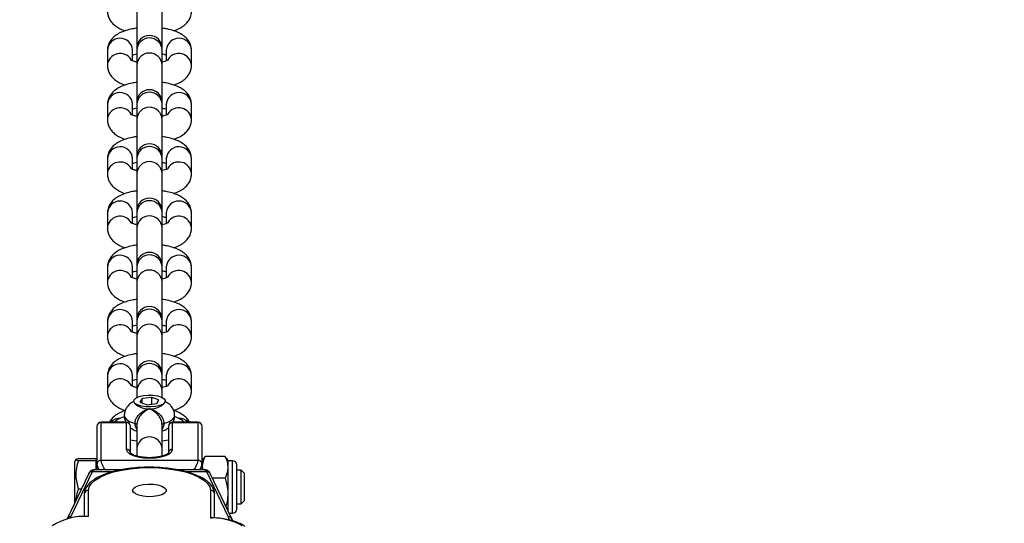
# Model space of a CAD drawing. Units: millimetres. Extents: x 635 to 2032, y 667 to 1366.
# Drawn here: x 1400 to 1424, y 694 to 706 of the extents above; entities that cross this region are included whole.
import ezdxf

# ---------------------------------------------------------------- set-up
doc = ezdxf.new("R2010")
doc.units = ezdxf.units.MM
doc.header["$LTSCALE"] = 50
doc.header["$PDSIZE"] = -1
doc.layers.add('STREFA', color=6, linetype='Continuous')
doc.layers.add('VP-DIM', color=7, linetype='Continuous')
doc.layers.add('VP-EQ', color=7, linetype='Continuous', true_color=0x8a3492)
doc.dimstyles.get("Standard").update_dxf_attribs({"dimtxt": 14, "dimasz": 20, "dimexe": 20, "dimexo": 50, "dimgap": 20, "dimtad": 0, "dimdec": 0, "dimzin": 0, "dimdsep": 46, "dimtxsty": 'Standard', "dimcen": -0.09, "dimadec": 0, "dimazin": 0, "dimtfac": 1, "dimtdec": 4, "dimtofl": 0, "dimtmove": 0, "dimatfit": 3, "dimfxl": 70, "dimfxlon": 1, "dimtolj": 1, "dimtzin": 0, "dimarcsym": 0})

# ---------------------------------------------------------------- blocks, each defined once
blk = doc.blocks.new('*D22')
at = {"layer": 'Defpoints', "color": 0}
for p in [(1420.146, 1256.408), (1384.19, 1113.958), (1420.146, 678.458)]:
    blk.add_point(p, dxfattribs=at)
at = {"layer": 'VP-DIM', "color": 0, "lineweight": -2}
for p, q in [((1384.19, 1186.408), (1384.19, 1276.408)), ((1420.146, 1186.408), (1420.146, 1276.408)), ((1364.19, 1256.408), (1344.19, 1256.408)), ((1440.146, 1256.408), (1460.146, 1256.408))]:
    blk.add_line(p, q, dxfattribs=at)
at = {"layer": 'VP-DIM', "color": 0}
for points in [[(1364.19, 1253.075), (1364.19, 1259.742), (1384.19, 1256.408)], [(1440.146, 1259.742), (1440.146, 1253.075), (1420.146, 1256.408)]]:
    blk.add_solid(points, dxfattribs=at)
at = {"layer": 'VP-DIM', "color": 0, "insert": (1490.646, 1256.408), "char_height": 14, "attachment_point": 5}
blk.add_mtext('\\A1;40', dxfattribs=at)
blk = doc.blocks.new('*D23')
at = {"layer": 'Defpoints', "color": 0}
for p in [(1403.505, 1114.708), (1403.505, 677.708), (1908.488, 677.708)]:
    blk.add_point(p, dxfattribs=at)
at = {"layer": 'VP-DIM', "color": 0, "lineweight": -2}
for p, q in [((1838.488, 1114.708), (1928.488, 1114.708)), ((1908.488, 1094.708), (1908.488, 933.708)), ((1908.488, 697.708), (1908.488, 858.708)), ((1838.488, 677.708), (1928.488, 677.708))]:
    blk.add_line(p, q, dxfattribs=at)
at = {"layer": 'VP-DIM', "color": 0}
for points in [[(1911.821, 1094.708), (1905.154, 1094.708), (1908.488, 1114.708)], [(1905.154, 697.708), (1911.821, 697.708), (1908.488, 677.708)]]:
    blk.add_solid(points, dxfattribs=at)
at = {"layer": 'VP-DIM', "color": 0, "insert": (1908.488, 896.208), "char_height": 14, "attachment_point": 5, "rotation": 90}
blk.add_mtext('\\A1;440', dxfattribs=at)
blk = doc.blocks.new('st0512')
at = {"layer": 'VP-EQ', "color": 0, "linetype": 'Continuous', "lineweight": 25}
for p, q in [((1403.242, 706.275), (1403.242, 705.39)), ((1403.842, 705.39), (1403.842, 706.275)), ((1403.242, 705.39), (1403.242, 705.344)), ((1403.842, 705.344), (1403.842, 705.39)), ((1402.542, 705.335), (1402.542, 704.977)), ((1403.142, 705.335), (1403.142, 705.344)), ((1403.142, 705.085), (1403.142, 705.335)), ((1403.242, 705.344), (1403.242, 704.985)), ((1403.842, 704.985), (1403.842, 705.344)), ((1403.942, 705.335), (1403.942, 705.344)), ((1403.942, 705.335), (1403.942, 705.085)), ((1404.542, 704.977), (1404.542, 705.335)), ((1403.242, 704.985), (1403.242, 704.1)), ((1403.842, 704.1), (1403.842, 704.985)), ((1402.542, 704.045), (1402.542, 703.687)), ((1403.142, 704.045), (1403.142, 704.054)), ((1403.142, 703.795), (1403.142, 704.045)), ((1403.242, 704.1), (1403.242, 704.054)), ((1403.242, 704.054), (1403.242, 703.695)), ((1403.842, 704.054), (1403.842, 704.1)), ((1403.842, 703.695), (1403.842, 704.054)), ((1403.942, 704.045), (1403.942, 704.054)), ((1403.942, 704.045), (1403.942, 703.795)), ((1404.542, 703.687), (1404.542, 704.045)), ((1403.242, 703.695), (1403.242, 702.81)), ((1403.842, 702.81), (1403.842, 703.695)), ((1403.242, 702.81), (1403.242, 702.763)), ((1403.842, 702.763), (1403.842, 702.81)), ((1402.542, 702.755), (1402.542, 702.397)), ((1403.142, 702.755), (1403.142, 702.764)), ((1403.142, 702.505), (1403.142, 702.755)), ((1403.242, 702.763), (1403.242, 702.405)), ((1403.842, 702.405), (1403.842, 702.763)), ((1403.942, 702.755), (1403.942, 702.764)), ((1403.942, 702.755), (1403.942, 702.505)), ((1404.542, 702.397), (1404.542, 702.755)), ((1403.242, 702.405), (1403.242, 701.52)), ((1403.842, 701.52), (1403.842, 702.405)), ((1402.542, 701.465), (1402.542, 701.107)), ((1403.142, 701.465), (1403.142, 701.474)), ((1403.142, 701.215), (1403.142, 701.465)), ((1403.242, 701.52), (1403.242, 701.473)), ((1403.242, 701.473), (1403.242, 701.115)), ((1403.842, 701.473), (1403.842, 701.52)), ((1403.842, 701.115), (1403.842, 701.473)), ((1403.942, 701.465), (1403.942, 701.474)), ((1403.942, 701.465), (1403.942, 701.215)), ((1404.542, 701.107), (1404.542, 701.465)), ((1403.242, 701.115), (1403.242, 700.23)), ((1403.842, 700.23), (1403.842, 701.115)), ((1402.542, 700.175), (1402.542, 699.816)), ((1403.142, 700.175), (1403.142, 700.184)), ((1403.142, 699.924), (1403.142, 700.175)), ((1403.242, 700.23), (1403.242, 700.183)), ((1403.242, 700.183), (1403.242, 699.825)), ((1403.842, 700.183), (1403.842, 700.23)), ((1403.842, 699.825), (1403.842, 700.183)), ((1403.942, 700.175), (1403.942, 700.184)), ((1403.942, 700.175), (1403.942, 699.924)), ((1404.542, 699.816), (1404.542, 700.175)), ((1403.242, 699.825), (1403.242, 698.94)), ((1403.842, 698.94), (1403.842, 699.825)), ((1402.542, 698.885), (1402.542, 698.526)), ((1403.142, 698.885), (1403.142, 698.894)), ((1403.142, 698.634), (1403.142, 698.885)), ((1403.242, 698.94), (1403.242, 698.893)), ((1403.242, 698.893), (1403.242, 698.535)), ((1403.842, 698.893), (1403.842, 698.94)), ((1403.842, 698.535), (1403.842, 698.893)), ((1403.942, 698.885), (1403.942, 698.894)), ((1403.942, 698.885), (1403.942, 698.634)), ((1404.542, 698.526), (1404.542, 698.885)), ((1403.242, 698.535), (1403.242, 697.649)), ((1403.842, 697.649), (1403.842, 698.535)), ((1402.542, 697.594), (1402.542, 697.236)), ((1403.142, 697.594), (1403.142, 697.603)), ((1403.142, 697.344), (1403.142, 697.594)), ((1403.242, 697.649), (1403.242, 697.603)), ((1403.242, 697.603), (1403.242, 697.245)), ((1403.842, 697.603), (1403.842, 697.649)), ((1403.842, 697.245), (1403.842, 697.603)), ((1403.942, 697.594), (1403.942, 697.603)), ((1403.942, 697.594), (1403.942, 697.344)), ((1404.542, 697.236), (1404.542, 697.594)), ((1403.242, 697.245), (1403.242, 697.08)), ((1403.842, 697.08), (1403.842, 697.245)), ((1403.369, 697.055), (1403.316, 696.969)), ((1403.316, 696.969), (1403.49, 696.908)), ((1403.595, 697.081), (1403.369, 697.055)), ((1403.369, 696.951), (1403.369, 697.055)), ((1403.768, 697.021), (1403.595, 697.081)), ((1403.595, 696.921), (1403.595, 697.081)), ((1403.716, 696.935), (1403.768, 697.021)), ((1403.198, 696.938), (1403.268, 696.879)), ((1403.49, 696.908), (1403.716, 696.935)), ((1403.817, 696.879), (1403.886, 696.938)), ((1402.992, 696.49), (1402.392, 696.49)), ((1402.392, 696.49), (1402.392, 696.483)), ((1402.992, 696.483), (1402.992, 696.49)), ((1404.692, 696.49), (1404.092, 696.49)), ((1404.092, 696.49), (1404.092, 696.483)), ((1404.692, 696.483), (1404.692, 696.49)), ((1402.292, 696.39), (1402.292, 695.491)), ((1402.392, 695.584), (1402.392, 696.483)), ((1402.392, 696.483), (1402.992, 696.483)), ((1402.992, 696.483), (1402.992, 695.846)), ((1403.092, 695.754), (1403.092, 696.39)), ((1403.242, 696.431), (1403.242, 695.86)), ((1403.842, 695.86), (1403.842, 696.431)), ((1403.992, 696.39), (1403.992, 695.754)), ((1404.092, 695.846), (1404.092, 696.483)), ((1404.092, 696.483), (1404.692, 696.483)), ((1404.692, 696.483), (1404.692, 695.584)), ((1404.792, 695.491), (1404.792, 696.39)), ((1403.842, 696.05), (1403.992, 696.076)), ((1403.242, 695.86), (1403.242, 695.692)), ((1403.842, 695.689), (1403.842, 695.86)), ((1401.793, 695.603), (1401.762, 695.55)), ((1401.762, 695.55), (1401.762, 694.571)), ((1402.272, 695.622), (1401.849, 695.622)), ((1402.272, 695.574), (1401.849, 695.574)), ((1402.272, 695.574), (1402.272, 695.622)), ((1402.292, 695.55), (1402.272, 695.584)), ((1402.272, 695.361), (1402.272, 695.574)), ((1404.692, 695.584), (1402.392, 695.584)), ((1404.823, 695.628), (1404.792, 695.575)), ((1404.865, 695.679), (1404.824, 695.628)), ((1405.345, 695.679), (1404.865, 695.679)), ((1405.375, 695.628), (1405.345, 695.679)), ((1405.417, 695.575), (1405.384, 695.633)), ((1405.517, 695.575), (1405.417, 695.575)), ((1405.417, 694.372), (1405.417, 695.575)), ((1405.517, 694.325), (1405.517, 695.575)), ((1401.672, 694.244), (1402.186, 695.317)), ((1402.186, 695.317), (1402.687, 695.317)), ((1402.884, 695.361), (1402.232, 695.361)), ((1402.292, 695.491), (1402.292, 695.361)), ((1402.292, 695.491), (1402.296, 695.475)), ((1404.853, 695.361), (1404.2, 695.361)), ((1404.397, 695.317), (1404.898, 695.317)), ((1404.789, 695.475), (1404.792, 695.491)), ((1404.792, 695.361), (1404.792, 695.491)), ((1404.898, 695.317), (1405.412, 694.244)), ((1405.617, 694.425), (1405.617, 695.475)), ((1405.722, 695.35), (1405.617, 695.35)), ((1405.792, 695.28), (1405.722, 695.35)), ((1405.722, 694.55), (1405.722, 695.35)), ((1402.097, 695.269), (1401.582, 694.194)), ((1405.503, 694.194), (1404.988, 695.269)), ((1405.345, 695.163), (1405.039, 695.163)), ((1405.792, 695.28), (1405.792, 694.62)), ((1401.921, 694.901), (1401.849, 694.901)), ((1402.092, 694.251), (1402.092, 694.869)), ((1404.992, 694.869), (1404.992, 694.213)), ((1401.992, 694.776), (1401.992, 694.247)), ((1405.092, 694.215), (1405.092, 694.776)), ((1405.722, 694.55), (1405.792, 694.62)), ((1405.617, 694.55), (1405.722, 694.55)), ((1401.656, 694.204), (1401.672, 694.244)), ((1405.412, 694.244), (1405.437, 694.17)), ((1405.44, 694.325), (1405.517, 694.325)), ((1405.522, 694.145), (1405.503, 694.194))]:
    blk.add_line(p, q, dxfattribs=at)
at = {"layer": 'VP-EQ', "color": 0, "linetype": 'Continuous', "lineweight": 25, "flags": 128}
for points in [[(1403.909, 696.964), (1403.865, 696.923), (1403.79, 696.889), (1403.69, 696.865), (1403.576, 696.855), (1403.459, 696.858), (1403.35, 696.874), (1403.259, 696.902), (1403.197, 696.939), (1403.168, 696.982), (1403.176, 697.026), (1403.219, 697.067), (1403.295, 697.101), (1403.394, 697.124), (1403.508, 697.135), (1403.625, 697.132), (1403.735, 697.116), (1403.825, 697.088), (1403.888, 697.05), (1403.917, 697.008), (1403.909, 696.964)], [(1402.942, 696.647), (1402.955, 696.601), (1403.004, 696.547), (1403.087, 696.5), (1403.199, 696.462)], [(1403.885, 696.462), (1403.998, 696.5), (1404.081, 696.547), (1404.13, 696.601), (1404.142, 696.647)], [(1403.199, 696.462), (1403.209, 696.459), (1403.217, 696.456), (1403.225, 696.452), (1403.231, 696.448), (1403.236, 696.444), (1403.239, 696.44), (1403.242, 696.436), (1403.242, 696.431)], [(1403.842, 696.431), (1403.843, 696.436), (1403.845, 696.44), (1403.849, 696.444), (1403.854, 696.448), (1403.86, 696.452), (1403.867, 696.456), (1403.876, 696.459), (1403.885, 696.462)], [(1403.092, 696.076), (1403.133, 696.068), (1403.242, 696.05)], [(1402.992, 695.846), (1403.011, 695.793), (1403.066, 695.743), (1403.153, 695.701), (1403.267, 695.668), (1403.4, 695.647), (1403.542, 695.64), (1403.685, 695.647), (1403.817, 695.668), (1403.931, 695.701), (1404.019, 695.743), (1404.074, 695.793), (1404.092, 695.846)], [(1402.092, 694.869), (1402.11, 694.954), (1402.163, 695.037), (1402.25, 695.116), (1402.369, 695.188), (1402.517, 695.253), (1402.69, 695.309), (1402.884, 695.353), (1403.094, 695.386), (1403.315, 695.406), (1403.542, 695.412), (1403.769, 695.406), (1403.99, 695.386), (1404.201, 695.353), (1404.395, 695.309), (1404.568, 695.253), (1404.715, 695.188), (1404.834, 695.116), (1404.921, 695.037), (1404.974, 694.954), (1404.992, 694.869)], [(1403.142, 694.869), (1403.16, 694.913), (1403.212, 694.954), (1403.293, 694.986), (1403.396, 695.009), (1403.512, 695.019), (1403.631, 695.015), (1403.742, 694.999), (1403.835, 694.971), (1403.903, 694.934), (1403.938, 694.891), (1403.938, 694.847), (1403.903, 694.804), (1403.835, 694.767), (1403.742, 694.739), (1403.631, 694.723), (1403.512, 694.72), (1403.396, 694.73), (1403.293, 694.752), (1403.212, 694.785), (1403.16, 694.825), (1403.142, 694.869)]]:
    blk.add_lwpolyline(points, dxfattribs=at)
at = {"layer": 'VP-EQ', "color": 0, "linetype": 'Continuous', "lineweight": 25}
for centre, radius, start, end in [((1402.842, 705.321), 0.301, 4.3893, 177.3162), ((1403.542, 705.39), 0.3, 0, 180), ((1403.542, 705.33), 0.3, 2.5863, 177.4137), ((1404.242, 705.321), 0.301, 2.6837, 175.6107), ((1402.844, 704.959), 0.303, 31.161, 176.6897), ((1403.542, 704.972), 0.3, 2.5871, 177.4129), ((1404.24, 704.959), 0.303, 3.3279, 148.7689), ((1402.842, 704.031), 0.301, 4.3919, 177.3137), ((1403.542, 704.1), 0.3, 0, 180), ((1403.542, 704.04), 0.3, 2.5846, 177.4154), ((1404.242, 704.031), 0.301, 2.6862, 175.6082), ((1403.542, 703.682), 0.3, 2.5855, 177.4145), ((1402.844, 703.668), 0.303, 31.1639, 176.6868), ((1404.24, 703.668), 0.303, 3.3297, 148.8383), ((1402.842, 702.741), 0.301, 4.3893, 177.3162), ((1403.542, 702.81), 0.3, 0, 180), ((1403.542, 702.75), 0.3, 2.5863, 177.4137), ((1404.242, 702.741), 0.301, 2.6837, 175.6107), ((1402.844, 702.378), 0.303, 31.161, 176.6897), ((1403.542, 702.392), 0.3, 2.5871, 177.4129), ((1404.24, 702.378), 0.303, 3.3268, 148.8412), ((1402.842, 701.451), 0.301, 4.3919, 177.3137), ((1403.542, 701.52), 0.3, 0, 180), ((1403.542, 701.46), 0.3, 2.5846, 177.4154), ((1404.242, 701.451), 0.301, 2.6862, 175.6082), ((1403.542, 701.101), 0.3, 2.5855, 177.4145), ((1402.844, 701.088), 0.303, 31.1639, 176.6868), ((1404.24, 701.088), 0.303, 3.3308, 148.766), ((1403.542, 700.23), 0.3, 0, 180), ((1403.542, 700.17), 0.3, 2.5863, 177.4137), ((1402.842, 700.161), 0.301, 4.3893, 177.3162), ((1404.242, 700.161), 0.301, 2.6837, 175.6107), ((1402.844, 699.798), 0.303, 31.161, 176.6897), ((1403.542, 699.811), 0.3, 2.5871, 177.4129), ((1404.24, 699.798), 0.303, 3.3279, 148.7689), ((1402.842, 698.871), 0.301, 4.3919, 177.3137), ((1403.542, 698.94), 0.3, 0, 180), ((1403.542, 698.88), 0.3, 2.5846, 177.4154), ((1404.242, 698.871), 0.301, 2.6862, 175.6082), ((1402.844, 698.508), 0.303, 31.1639, 176.6868), ((1403.542, 698.521), 0.3, 2.5846, 177.4154), ((1404.24, 698.508), 0.303, 3.3297, 148.8383), ((1403.542, 697.649), 0.3, 0, 180), ((1403.542, 697.589), 0.3, 2.5863, 177.4137), ((1402.842, 697.58), 0.301, 4.3893, 177.3162), ((1404.242, 697.58), 0.301, 2.6837, 175.6107), ((1402.844, 697.218), 0.303, 31.161, 176.6897), ((1403.542, 697.231), 0.3, 2.5871, 177.4129), ((1404.24, 697.218), 0.303, 3.3268, 148.8412), ((1403.503, 697.247), 0.436, 237.3974, 275.1686), ((1403.582, 697.247), 0.436, 264.8314, 302.6026), ((1402.392, 696.39), 0.1, 90, 180), ((1402.841, 696.274), 0.311, 88.0026, 135.79), ((1403.136, 695.979), 0.669, 105.3441, 130.2157), ((1402.992, 696.39), 0.1, 0, 90), ((1404.092, 696.39), 0.1, 90, 180), ((1403.968, 696.011), 0.633, 49.2887, 73.4769), ((1404.244, 696.274), 0.311, 44.2099, 91.9975), ((1404.692, 696.39), 0.1, 0, 90), ((1402.389, 696.387), 0.0966, 87.9192, 177.7549), ((1402.996, 696.387), 0.0966, 2.2451, 92.0808), ((1404.089, 696.387), 0.0966, 87.9193, 177.7545), ((1404.696, 696.387), 0.0966, 2.2453, 92.0807), ((1403.542, 695.845), 0.3, 2.8879, 177.1121), ((1402.996, 695.75), 0.0966, 2.2451, 92.0808), ((1404.089, 695.75), 0.0966, 87.9193, 177.7545), ((1405.517, 695.475), 0.1, 0, 90), ((1402.089, 694.773), 0.0966, 87.9193, 177.7545), ((1404.996, 694.773), 0.0966, 2.2453, 92.0807), ((1405.517, 694.425), 0.1, 270, 0), ((1402.019, 692.749), 1.504, 87.1975, 121.8268), ((1401.663, 694.153), 0.0914, 84.5312, 153.0356), ((1405.044, 692.8), 1.414, 60.143, 92.1099), ((1405.421, 694.153), 0.0914, 26.9642, 95.4689)]:
    blk.add_arc(centre, radius, start, end, dxfattribs=at)
for centre, major_axis, start_param, end_param in [((1402.186, 694.761), (-0.034, -0.6), 3.355889, 3.53346), ((1404.898, 694.761), (0.034, -0.6), 2.749726, 2.927296)]:
    blk.add_ellipse(centre, major_axis=major_axis, ratio=0.138219, start_param=start_param, end_param=end_param, dxfattribs=at)
for points, knots in [([(1402.542, 706.267), (1402.545, 706.232), (1402.551, 706.161), (1402.593, 706.065), (1402.654, 705.983), (1402.733, 705.912), (1402.836, 705.852), (1402.914, 705.815), (1402.965, 705.801), (1402.965, 705.801)], [0, 0, 0, 0, 0.14991, 0.298743, 0.447049, 0.605368, 0.785606, 0.996456, 1, 1, 1, 1]), ([(1404.119, 705.802), (1404.163, 705.818), (1404.251, 705.85), (1404.356, 705.916), (1404.442, 705.994), (1404.502, 706.084), (1404.537, 706.177), (1404.541, 706.24), (1404.542, 706.267)], [0, 0, 0, 0, 0.203471, 0.40766, 0.577755, 0.733971, 0.884555, 1, 1, 1, 1]), ([(1403.242, 705.864), (1403.205, 705.859), (1403.112, 705.845), (1402.975, 705.808), (1402.839, 705.754), (1402.728, 705.687), (1402.643, 705.608), (1402.583, 705.518), (1402.548, 705.425), (1402.544, 705.362), (1402.542, 705.335)], [0, 0, 0, 0, 0.103597, 0.25919, 0.423415, 0.571216, 0.694352, 0.807427, 0.916431, 1, 1, 1, 1]), ([(1404.542, 705.335), (1404.539, 705.371), (1404.534, 705.441), (1404.491, 705.537), (1404.43, 705.619), (1404.351, 705.69), (1404.25, 705.751), (1404.121, 705.804), (1403.983, 705.843), (1403.884, 705.858), (1403.842, 705.864)], [0, 0, 0, 0, 0.108633, 0.216481, 0.323958, 0.438679, 0.569289, 0.722089, 0.884239, 1, 1, 1, 1]), ([(1403.142, 705.227), (1403.152, 705.231), (1403.178, 705.241), (1403.218, 705.25), (1403.242, 705.256)], [0, 0, 0, 0, 0.395107, 1, 1, 1, 1]), ([(1403.842, 705.256), (1403.871, 705.249), (1403.911, 705.24), (1403.935, 705.23), (1403.942, 705.227)], [0, 0, 0, 0, 0.708814, 1, 1, 1, 1]), ([(1402.542, 704.977), (1402.545, 704.941), (1402.551, 704.871), (1402.593, 704.775), (1402.654, 704.693), (1402.733, 704.622), (1402.836, 704.562), (1402.914, 704.524), (1402.965, 704.511), (1402.965, 704.511)], [0, 0, 0, 0, 0.149899, 0.298745, 0.447042, 0.605363, 0.785608, 0.996456, 1, 1, 1, 1]), ([(1403.242, 705.056), (1403.215, 705.063), (1403.162, 705.076), (1403.113, 705.095), (1403.09, 705.109), (1403.093, 705.107), (1403.093, 705.107)], [0, 0, 0, 0, 0.32466, 0.621637, 0.892144, 1, 1, 1, 1]), ([(1403.991, 705.107), (1403.992, 705.107), (1403.992, 705.107), (1403.964, 705.092), (1403.915, 705.073), (1403.866, 705.062), (1403.842, 705.056)], [0, 0, 0, 0, 0.162349, 0.429654, 0.723839, 1, 1, 1, 1]), ([(1404.119, 704.511), (1404.163, 704.528), (1404.251, 704.56), (1404.356, 704.626), (1404.442, 704.704), (1404.502, 704.794), (1404.537, 704.887), (1404.541, 704.95), (1404.542, 704.977)], [0, 0, 0, 0, 0.203485, 0.407666, 0.577763, 0.73397, 0.884566, 1, 1, 1, 1]), ([(1403.242, 704.574), (1403.205, 704.568), (1403.112, 704.555), (1402.975, 704.518), (1402.839, 704.464), (1402.728, 704.396), (1402.643, 704.318), (1402.583, 704.228), (1402.548, 704.135), (1402.544, 704.072), (1402.542, 704.045)], [0, 0, 0, 0, 0.1035975, 0.2591916, 0.4234201, 0.5712219, 0.6943579, 0.8074265, 0.91644, 1, 1, 1, 1]), ([(1404.542, 704.045), (1404.539, 704.081), (1404.534, 704.151), (1404.491, 704.247), (1404.43, 704.329), (1404.351, 704.399), (1404.25, 704.461), (1404.121, 704.514), (1403.983, 704.553), (1403.884, 704.568), (1403.842, 704.574)], [0, 0, 0, 0, 0.108625, 0.21648, 0.32395, 0.438671, 0.569293, 0.722083, 0.884241, 1, 1, 1, 1]), ([(1403.242, 703.766), (1403.215, 703.773), (1403.162, 703.786), (1403.113, 703.805), (1403.09, 703.819), (1403.093, 703.817), (1403.093, 703.816)], [0, 0, 0, 0, 0.32466, 0.621637, 0.892144, 1, 1, 1, 1]), ([(1403.142, 703.937), (1403.152, 703.941), (1403.178, 703.951), (1403.218, 703.96), (1403.242, 703.966)], [0, 0, 0, 0, 0.395107, 1, 1, 1, 1]), ([(1403.842, 703.966), (1403.871, 703.959), (1403.911, 703.95), (1403.935, 703.94), (1403.942, 703.937)], [0, 0, 0, 0, 0.70881, 1, 1, 1, 1]), ([(1403.991, 703.817), (1403.992, 703.817), (1403.992, 703.817), (1403.964, 703.802), (1403.915, 703.783), (1403.866, 703.772), (1403.842, 703.766)], [0, 0, 0, 0, 0.162382, 0.429688, 0.723861, 1, 1, 1, 1]), ([(1402.542, 703.687), (1402.545, 703.651), (1402.551, 703.581), (1402.593, 703.485), (1402.654, 703.403), (1402.733, 703.332), (1402.836, 703.272), (1402.914, 703.234), (1402.965, 703.221), (1402.965, 703.22)], [0, 0, 0, 0, 0.14991, 0.298735, 0.447049, 0.605368, 0.785606, 0.996456, 1, 1, 1, 1]), ([(1404.119, 703.221), (1404.163, 703.237), (1404.251, 703.27), (1404.356, 703.336), (1404.442, 703.414), (1404.502, 703.504), (1404.537, 703.597), (1404.541, 703.66), (1404.542, 703.687)], [0, 0, 0, 0, 0.203479, 0.407659, 0.577763, 0.733971, 0.884555, 1, 1, 1, 1]), ([(1403.242, 703.284), (1403.205, 703.278), (1403.112, 703.265), (1402.975, 703.228), (1402.839, 703.174), (1402.728, 703.106), (1402.643, 703.028), (1402.583, 702.938), (1402.548, 702.845), (1402.544, 702.782), (1402.542, 702.755)], [0, 0, 0, 0, 0.103597, 0.259191, 0.423415, 0.571216, 0.694345, 0.807427, 0.916431, 1, 1, 1, 1]), ([(1404.542, 702.755), (1404.539, 702.79), (1404.534, 702.861), (1404.491, 702.957), (1404.43, 703.039), (1404.351, 703.109), (1404.25, 703.171), (1404.121, 703.224), (1403.983, 703.263), (1403.884, 703.278), (1403.842, 703.284)], [0, 0, 0, 0, 0.108633, 0.216485, 0.323956, 0.438682, 0.569292, 0.722086, 0.88424, 1, 1, 1, 1]), ([(1403.142, 702.647), (1403.152, 702.651), (1403.178, 702.661), (1403.218, 702.67), (1403.242, 702.676)], [0, 0, 0, 0, 0.395087, 1, 1, 1, 1]), ([(1403.842, 702.676), (1403.871, 702.669), (1403.911, 702.66), (1403.935, 702.65), (1403.942, 702.647)], [0, 0, 0, 0, 0.708799, 1, 1, 1, 1]), ([(1402.542, 702.397), (1402.545, 702.361), (1402.551, 702.291), (1402.593, 702.195), (1402.654, 702.113), (1402.733, 702.042), (1402.836, 701.981), (1402.914, 701.944), (1402.965, 701.931), (1402.965, 701.93)], [0, 0, 0, 0, 0.149899, 0.298736, 0.447043, 0.605355, 0.785609, 0.996456, 1, 1, 1, 1]), ([(1403.242, 702.476), (1403.215, 702.483), (1403.162, 702.495), (1403.113, 702.515), (1403.09, 702.529), (1403.093, 702.527), (1403.093, 702.526)], [0, 0, 0, 0, 0.324675, 0.621614, 0.892147, 1, 1, 1, 1]), ([(1403.991, 702.527), (1403.992, 702.527), (1403.992, 702.527), (1403.964, 702.512), (1403.915, 702.493), (1403.866, 702.482), (1403.842, 702.476)], [0, 0, 0, 0, 0.162383, 0.429653, 0.723865, 1, 1, 1, 1]), ([(1404.119, 701.931), (1404.163, 701.947), (1404.251, 701.98), (1404.356, 702.046), (1404.442, 702.124), (1404.502, 702.213), (1404.537, 702.307), (1404.541, 702.369), (1404.542, 702.397)], [0, 0, 0, 0, 0.203485, 0.407666, 0.577771, 0.73397, 0.884566, 1, 1, 1, 1]), ([(1403.242, 701.994), (1403.205, 701.988), (1403.112, 701.975), (1402.975, 701.938), (1402.839, 701.884), (1402.728, 701.816), (1402.643, 701.738), (1402.583, 701.648), (1402.548, 701.555), (1402.544, 701.492), (1402.542, 701.465)], [0, 0, 0, 0, 0.103598, 0.259192, 0.42342, 0.571222, 0.694352, 0.807426, 0.91644, 1, 1, 1, 1]), ([(1404.542, 701.465), (1404.539, 701.5), (1404.534, 701.571), (1404.491, 701.667), (1404.43, 701.749), (1404.351, 701.819), (1404.25, 701.881), (1404.121, 701.934), (1403.983, 701.973), (1403.884, 701.988), (1403.842, 701.994)], [0, 0, 0, 0, 0.108625, 0.216486, 0.32395, 0.438677, 0.569292, 0.722083, 0.884241, 1, 1, 1, 1]), ([(1403.242, 701.186), (1403.215, 701.192), (1403.162, 701.205), (1403.113, 701.225), (1403.09, 701.239), (1403.093, 701.237), (1403.093, 701.236)], [0, 0, 0, 0, 0.324675, 0.621614, 0.892147, 1, 1, 1, 1]), ([(1403.142, 701.357), (1403.152, 701.361), (1403.178, 701.371), (1403.218, 701.38), (1403.242, 701.386)], [0, 0, 0, 0, 0.395087, 1, 1, 1, 1]), ([(1403.842, 701.386), (1403.871, 701.379), (1403.911, 701.369), (1403.935, 701.36), (1403.942, 701.357)], [0, 0, 0, 0, 0.708794, 1, 1, 1, 1]), ([(1403.991, 701.237), (1403.992, 701.237), (1403.992, 701.237), (1403.964, 701.222), (1403.915, 701.203), (1403.866, 701.191), (1403.842, 701.186)], [0, 0, 0, 0, 0.162383, 0.429656, 0.723859, 1, 1, 1, 1]), ([(1402.542, 701.107), (1402.545, 701.071), (1402.551, 701.001), (1402.593, 700.905), (1402.654, 700.822), (1402.733, 700.752), (1402.836, 700.691), (1402.914, 700.654), (1402.965, 700.64), (1402.965, 700.64)], [0, 0, 0, 0, 0.149916, 0.29874, 0.447054, 0.605363, 0.785599, 0.996456, 1, 1, 1, 1]), ([(1404.119, 700.641), (1404.163, 700.657), (1404.251, 700.69), (1404.356, 700.755), (1404.442, 700.834), (1404.502, 700.923), (1404.537, 701.017), (1404.541, 701.079), (1404.542, 701.107)], [0, 0, 0, 0, 0.203478, 0.407656, 0.577759, 0.733965, 0.884548, 1, 1, 1, 1]), ([(1403.242, 700.703), (1403.205, 700.698), (1403.112, 700.685), (1402.975, 700.647), (1402.839, 700.594), (1402.728, 700.526), (1402.643, 700.447), (1402.583, 700.358), (1402.548, 700.265), (1402.544, 700.202), (1402.542, 700.175)], [0, 0, 0, 0, 0.1035935, 0.2591915, 0.4234098, 0.5712172, 0.694346, 0.8074271, 0.9164316, 1, 1, 1, 1]), ([(1404.542, 700.175), (1404.539, 700.21), (1404.534, 700.281), (1404.491, 700.377), (1404.43, 700.459), (1404.351, 700.529), (1404.25, 700.591), (1404.121, 700.644), (1403.983, 700.683), (1403.884, 700.697), (1403.842, 700.704)], [0, 0, 0, 0, 0.108633, 0.216485, 0.323955, 0.438682, 0.569292, 0.722091, 0.88424, 1, 1, 1, 1]), ([(1403.142, 700.067), (1403.152, 700.071), (1403.178, 700.081), (1403.218, 700.09), (1403.242, 700.095)], [0, 0, 0, 0, 0.395048, 1, 1, 1, 1]), ([(1403.842, 700.096), (1403.871, 700.089), (1403.911, 700.079), (1403.935, 700.07), (1403.942, 700.067)], [0, 0, 0, 0, 0.708814, 1, 1, 1, 1]), ([(1402.542, 699.816), (1402.545, 699.781), (1402.551, 699.71), (1402.593, 699.614), (1402.654, 699.532), (1402.733, 699.462), (1402.836, 699.401), (1402.914, 699.364), (1402.965, 699.35), (1402.965, 699.35)], [0, 0, 0, 0, 0.149898, 0.298742, 0.447039, 0.605358, 0.785602, 0.996456, 1, 1, 1, 1]), ([(1403.242, 699.896), (1403.215, 699.902), (1403.162, 699.915), (1403.113, 699.935), (1403.09, 699.949), (1403.093, 699.947), (1403.093, 699.946)], [0, 0, 0, 0, 0.324675, 0.621614, 0.892147, 1, 1, 1, 1]), ([(1403.991, 699.946), (1403.992, 699.947), (1403.992, 699.947), (1403.964, 699.932), (1403.915, 699.913), (1403.866, 699.901), (1403.842, 699.896)], [0, 0, 0, 0, 0.162383, 0.429653, 0.723865, 1, 1, 1, 1]), ([(1404.119, 699.351), (1404.163, 699.367), (1404.251, 699.399), (1404.356, 699.465), (1404.442, 699.544), (1404.502, 699.633), (1404.537, 699.726), (1404.541, 699.789), (1404.542, 699.816)], [0, 0, 0, 0, 0.203477, 0.407658, 0.577764, 0.733962, 0.884559, 1, 1, 1, 1]), ([(1403.242, 699.413), (1403.205, 699.408), (1403.112, 699.395), (1402.975, 699.357), (1402.839, 699.303), (1402.728, 699.236), (1402.643, 699.157), (1402.583, 699.068), (1402.548, 698.975), (1402.544, 698.912), (1402.542, 698.885)], [0, 0, 0, 0, 0.103594, 0.259193, 0.423415, 0.571217, 0.694353, 0.807421, 0.916435, 1, 1, 1, 1]), ([(1404.542, 698.885), (1404.539, 698.92), (1404.534, 698.991), (1404.491, 699.087), (1404.43, 699.169), (1404.351, 699.239), (1404.25, 699.301), (1404.121, 699.353), (1403.983, 699.393), (1403.884, 699.407), (1403.842, 699.413)], [0, 0, 0, 0, 0.108624, 0.216486, 0.32395, 0.438677, 0.569292, 0.722089, 0.884241, 1, 1, 1, 1]), ([(1403.242, 698.605), (1403.215, 698.612), (1403.162, 698.625), (1403.113, 698.644), (1403.09, 698.658), (1403.093, 698.656), (1403.093, 698.656)], [0, 0, 0, 0, 0.324675, 0.621614, 0.892147, 1, 1, 1, 1]), ([(1403.142, 698.777), (1403.152, 698.78), (1403.178, 698.791), (1403.218, 698.8), (1403.242, 698.805)], [0, 0, 0, 0, 0.395107, 1, 1, 1, 1]), ([(1403.842, 698.805), (1403.871, 698.799), (1403.911, 698.789), (1403.935, 698.779), (1403.942, 698.777)], [0, 0, 0, 0, 0.70881, 1, 1, 1, 1]), ([(1403.991, 698.656), (1403.992, 698.656), (1403.992, 698.657), (1403.964, 698.641), (1403.915, 698.623), (1403.866, 698.611), (1403.842, 698.606)], [0, 0, 0, 0, 0.1623836, 0.4296587, 0.7238345, 1, 1, 1, 1]), ([(1402.542, 698.526), (1402.545, 698.491), (1402.551, 698.42), (1402.593, 698.324), (1402.654, 698.242), (1402.733, 698.172), (1402.836, 698.111), (1402.914, 698.074), (1402.965, 698.06), (1402.965, 698.06)], [0, 0, 0, 0, 0.149909, 0.29874, 0.447045, 0.605363, 0.785599, 0.996456, 1, 1, 1, 1]), ([(1404.119, 698.061), (1404.163, 698.077), (1404.251, 698.109), (1404.356, 698.175), (1404.442, 698.254), (1404.502, 698.343), (1404.537, 698.436), (1404.541, 698.499), (1404.542, 698.526)], [0, 0, 0, 0, 0.203471, 0.40766, 0.577755, 0.733971, 0.884555, 1, 1, 1, 1]), ([(1403.242, 698.123), (1403.205, 698.118), (1403.112, 698.104), (1402.975, 698.067), (1402.839, 698.013), (1402.728, 697.946), (1402.643, 697.867), (1402.583, 697.778), (1402.548, 697.684), (1402.544, 697.622), (1402.542, 697.594)], [0, 0, 0, 0, 0.103597, 0.259194, 0.423412, 0.571213, 0.694347, 0.807422, 0.916426, 1, 1, 1, 1]), ([(1404.542, 697.594), (1404.539, 697.63), (1404.534, 697.7), (1404.491, 697.796), (1404.43, 697.879), (1404.351, 697.949), (1404.25, 698.011), (1404.121, 698.063), (1403.983, 698.102), (1403.884, 698.117), (1403.842, 698.123)], [0, 0, 0, 0, 0.1086382, 0.2164849, 0.3239613, 0.4386816, 0.5692916, 0.7220908, 0.8842401, 1, 1, 1, 1]), ([(1403.142, 697.486), (1403.152, 697.49), (1403.178, 697.5), (1403.218, 697.51), (1403.242, 697.515)], [0, 0, 0, 0, 0.395107, 1, 1, 1, 1]), ([(1403.842, 697.515), (1403.871, 697.509), (1403.911, 697.499), (1403.935, 697.489), (1403.942, 697.486)], [0, 0, 0, 0, 0.708814, 1, 1, 1, 1]), ([(1402.542, 697.236), (1402.545, 697.201), (1402.551, 697.13), (1402.593, 697.034), (1402.654, 696.952), (1402.733, 696.882), (1402.836, 696.821), (1402.914, 696.784), (1402.965, 696.77), (1402.965, 696.77)], [0, 0, 0, 0, 0.149899, 0.298745, 0.447042, 0.605363, 0.785608, 0.996456, 1, 1, 1, 1]), ([(1403.242, 697.315), (1403.215, 697.322), (1403.162, 697.335), (1403.113, 697.354), (1403.09, 697.368), (1403.093, 697.366), (1403.093, 697.366)], [0, 0, 0, 0, 0.324659, 0.621605, 0.892144, 1, 1, 1, 1]), ([(1403.991, 697.366), (1403.992, 697.366), (1403.992, 697.366), (1403.964, 697.351), (1403.915, 697.333), (1403.866, 697.321), (1403.842, 697.315)], [0, 0, 0, 0, 0.162349, 0.429654, 0.723839, 1, 1, 1, 1]), ([(1404.119, 696.771), (1404.163, 696.787), (1404.251, 696.819), (1404.356, 696.885), (1404.442, 696.963), (1404.502, 697.053), (1404.537, 697.146), (1404.541, 697.209), (1404.542, 697.236)], [0, 0, 0, 0, 0.203485, 0.407666, 0.577763, 0.73397, 0.884566, 1, 1, 1, 1]), ([(1403.169, 696.981), (1403.163, 696.978), (1403.126, 696.964), (1403.07, 696.921), (1403.003, 696.85), (1402.958, 696.763), (1402.943, 696.692), (1402.942, 696.653), (1402.942, 696.646)], [0, 0, 0, 0, 0.047971, 0.284591, 0.508372, 0.731224, 0.955676, 1, 1, 1, 1]), ([(1404.14, 696.648), (1404.139, 696.679), (1404.135, 696.741), (1404.096, 696.826), (1404.041, 696.897), (1403.979, 696.949), (1403.933, 696.972), (1403.913, 696.982)], [0, 0, 0, 0, 0.209264, 0.424642, 0.629257, 0.837079, 1, 1, 1, 1]), ([(1402.965, 696.77), (1402.921, 696.754), (1402.833, 696.721), (1402.729, 696.655), (1402.644, 696.58), (1402.607, 696.519), (1402.59, 696.49)], [0, 0, 0, 0, 0.281743, 0.564471, 0.799982, 1, 1, 1, 1]), ([(1403.199, 696.462), (1403.202, 696.491), (1403.208, 696.549), (1403.254, 696.633), (1403.322, 696.707), (1403.414, 696.768), (1403.49, 696.797), (1403.534, 696.81), (1403.542, 696.812), (1403.542, 696.812)], [0, 0, 0, 0, 0.166389, 0.33386, 0.509847, 0.708157, 0.944583, 0.997688, 1, 1, 1, 1]), ([(1403.542, 696.812), (1403.542, 696.812), (1403.536, 696.809), (1403.502, 696.792), (1403.438, 696.755), (1403.356, 696.687), (1403.294, 696.607), (1403.251, 696.519), (1403.245, 696.46), (1403.242, 696.431)], [0, 0, 0, 0, 0.0022735, 0.0546396, 0.2925123, 0.4937781, 0.6707333, 0.8367465, 1, 1, 1, 1]), ([(1403.842, 696.431), (1403.839, 696.46), (1403.834, 696.519), (1403.791, 696.607), (1403.728, 696.687), (1403.646, 696.755), (1403.583, 696.792), (1403.549, 696.809), (1403.543, 696.812), (1403.542, 696.812)], [0, 0, 0, 0, 0.163254, 0.329267, 0.506222, 0.707488, 0.94536, 0.997727, 1, 1, 1, 1]), ([(1403.542, 696.812), (1403.543, 696.812), (1403.551, 696.81), (1403.594, 696.797), (1403.671, 696.768), (1403.763, 696.707), (1403.831, 696.633), (1403.876, 696.549), (1403.882, 696.491), (1403.885, 696.462)], [0, 0, 0, 0, 0.0023119, 0.0554169, 0.2918426, 0.4901525, 0.6661402, 0.8336113, 1, 1, 1, 1]), ([(1404.494, 696.49), (1404.492, 696.495), (1404.477, 696.531), (1404.429, 696.588), (1404.352, 696.659), (1404.248, 696.719), (1404.17, 696.757), (1404.12, 696.77), (1404.119, 696.771)], [0, 0, 0, 0, 0.029065, 0.234403, 0.453619, 0.703158, 0.995112, 1, 1, 1, 1]), ([(1402.945, 696.648), (1402.944, 696.641), (1402.939, 696.601), (1402.955, 696.54), (1402.981, 696.493), (1402.99, 696.476)], [0, 0, 0, 0, 0.1072908, 0.6671876, 1, 1, 1, 1]), ([(1404.096, 696.477), (1404.109, 696.503), (1404.136, 696.555), (1404.139, 696.614), (1404.141, 696.644)], [0, 0, 0, 0, 0.492537, 1, 1, 1, 1]), ([(1403.092, 696.36), (1403.106, 696.35), (1403.145, 696.319), (1403.195, 696.294), (1403.235, 696.283), (1403.242, 696.281)], [0, 0, 0, 0, 0.294458, 0.870703, 1, 1, 1, 1]), ([(1403.242, 696.336), (1403.232, 696.35), (1403.205, 696.386), (1403.202, 696.433), (1403.199, 696.462)], [0, 0, 0, 0, 0.403604, 1, 1, 1, 1]), ([(1403.885, 696.462), (1403.883, 696.433), (1403.879, 696.386), (1403.853, 696.35), (1403.842, 696.336)], [0, 0, 0, 0, 0.596395, 1, 1, 1, 1]), ([(1403.852, 696.283), (1403.889, 696.297), (1403.939, 696.317), (1403.981, 696.351), (1403.992, 696.361)], [0, 0, 0, 0, 0.726746, 1, 1, 1, 1]), ([(1401.849, 695.622), (1401.833, 695.618), (1401.799, 695.61), (1401.78, 695.593), (1401.822, 695.582), (1401.849, 695.574)], [0, 0, 0, 0, 0.2648615, 0.5354741, 1, 1, 1, 1]), ([(1401.849, 695.574), (1401.833, 695.516), (1401.799, 695.398), (1401.78, 695.169), (1401.822, 695.005), (1401.849, 694.901)], [0, 0, 0, 0, 0.264862, 0.535476, 1, 1, 1, 1]), ([(1402.392, 695.584), (1402.379, 695.583), (1402.353, 695.58), (1402.319, 695.559), (1402.306, 695.538), (1402.3, 695.527)], [0, 0, 0, 0, 0.333329, 0.666682, 1, 1, 1, 1]), ([(1402.484, 695.361), (1402.475, 695.375), (1402.451, 695.417), (1402.421, 695.478), (1402.397, 695.542), (1402.394, 695.57), (1402.392, 695.584)], [0, 0, 0, 0, 0.1547675, 0.4420467, 0.7260522, 1, 1, 1, 1]), ([(1403.479, 695.649), (1403.438, 695.652), (1403.358, 695.658), (1403.252, 695.68), (1403.167, 695.708), (1403.111, 695.737), (1403.091, 695.76), (1403.092, 695.758), (1403.092, 695.758)], [0, 0, 0, 0, 0.192294, 0.383755, 0.571091, 0.751309, 0.92215, 1, 1, 1, 1]), ([(1403.992, 695.758), (1403.992, 695.758), (1403.992, 695.757), (1403.964, 695.732), (1403.907, 695.704), (1403.824, 695.678), (1403.72, 695.658), (1403.603, 695.648), (1403.519, 695.646), (1403.479, 695.649), (1403.479, 695.649)], [0, 0, 0, 0, 0.099769, 0.238846, 0.37787, 0.525111, 0.679557, 0.838308, 0.999094, 1, 1, 1, 1]), ([(1404.692, 695.584), (1404.691, 695.57), (1404.688, 695.542), (1404.663, 695.478), (1404.634, 695.417), (1404.609, 695.375), (1404.601, 695.361)], [0, 0, 0, 0, 0.273965, 0.557952, 0.845259, 1, 1, 1, 1]), ([(1404.785, 695.527), (1404.778, 695.538), (1404.765, 695.559), (1404.731, 695.58), (1404.705, 695.583), (1404.692, 695.584)], [0, 0, 0, 0, 0.3333173, 0.6666712, 1, 1, 1, 1]), ([(1404.815, 695.361), (1404.811, 695.387), (1404.796, 695.494), (1404.835, 695.6), (1404.865, 695.679)], [0, 0, 0, 0, 0.245332, 1, 1, 1, 1]), ([(1405.345, 695.679), (1405.361, 695.635), (1405.395, 695.544), (1405.414, 695.368), (1405.371, 695.242), (1405.345, 695.163)], [0, 0, 0, 0, 0.2648494, 0.5354651, 1, 1, 1, 1]), ([(1403.749, 695.413), (1403.715, 695.415), (1403.608, 695.421), (1403.426, 695.42), (1403.208, 695.408), (1402.998, 695.383), (1402.797, 695.347), (1402.612, 695.3), (1402.444, 695.243), (1402.298, 695.175), (1402.174, 695.096), (1402.082, 695.011), (1402.022, 694.92), (1401.995, 694.841), (1401.993, 694.793), (1401.992, 694.776)], [0, 0, 0, 0, 0.0404273, 0.1253848, 0.2103534, 0.2954002, 0.3806347, 0.4661919, 0.5522491, 0.6390575, 0.7269051, 0.8158252, 0.8918962, 0.9630944, 1, 1, 1, 1]), ([(1402.186, 695.317), (1402.173, 695.316), (1402.148, 695.315), (1402.115, 695.297), (1402.102, 695.277), (1402.096, 695.267)], [0, 0, 0, 0, 0.33885, 0.677657, 1, 1, 1, 1]), ([(1402.129, 695.319), (1402.125, 695.313), (1402.117, 695.303), (1402.108, 695.288), (1402.104, 695.281)], [0, 0, 0, 0, 0.502015, 1, 1, 1, 1]), ([(1402.202, 695.348), (1402.19, 695.347), (1402.165, 695.344), (1402.139, 695.331), (1402.131, 695.32), (1402.13, 695.318)], [0, 0, 0, 0, 0.464409, 0.9288235, 1, 1, 1, 1]), ([(1402.243, 695.359), (1402.221, 695.36), (1402.192, 695.361), (1402.171, 695.346), (1402.166, 695.342)], [0, 0, 0, 0, 0.766691, 1, 1, 1, 1]), ([(1402.202, 695.348), (1402.208, 695.354), (1402.215, 695.362), (1402.229, 695.36), (1402.232, 695.359)], [0, 0, 0, 0, 0.832754, 1, 1, 1, 1]), ([(1402.3, 695.527), (1402.3, 695.527), (1402.297, 695.514), (1402.294, 695.503), (1402.292, 695.491)], [0, 0, 0, 0, 0.000315, 1, 1, 1, 1]), ([(1402.3, 695.527), (1402.298, 695.518), (1402.294, 695.5), (1402.294, 695.481), (1402.295, 695.471)], [0, 0, 0, 0, 0.505807, 1, 1, 1, 1]), ([(1402.296, 695.475), (1402.297, 695.466), (1402.301, 695.443), (1402.321, 695.403), (1402.344, 695.371), (1402.352, 695.361)], [0, 0, 0, 0, 0.2852659, 0.7679872, 1, 1, 1, 1]), ([(1405.092, 694.776), (1405.091, 694.797), (1405.088, 694.851), (1405.055, 694.934), (1404.993, 695.02), (1404.902, 695.102), (1404.782, 695.177), (1404.635, 695.245), (1404.465, 695.302), (1404.278, 695.349), (1404.076, 695.384), (1403.898, 695.406), (1403.787, 695.411), (1403.749, 695.413)], [0, 0, 0, 0, 0.056098, 0.143462, 0.233321, 0.330037, 0.432653, 0.536989, 0.64053, 0.743195, 0.845218, 0.946822, 1, 1, 1, 1]), ([(1404.733, 695.361), (1404.74, 695.371), (1404.763, 695.403), (1404.783, 695.443), (1404.787, 695.466), (1404.789, 695.475)], [0, 0, 0, 0, 0.232013, 0.714734, 1, 1, 1, 1]), ([(1404.79, 695.471), (1404.79, 695.481), (1404.791, 695.5), (1404.787, 695.518), (1404.785, 695.527)], [0, 0, 0, 0, 0.494192, 1, 1, 1, 1]), ([(1404.792, 695.491), (1404.79, 695.503), (1404.788, 695.514), (1404.785, 695.527), (1404.785, 695.527)], [0, 0, 0, 0, 0.999685, 1, 1, 1, 1]), ([(1404.919, 695.342), (1404.914, 695.346), (1404.893, 695.361), (1404.864, 695.36), (1404.842, 695.359)], [0, 0, 0, 0, 0.234103, 1, 1, 1, 1]), ([(1404.853, 695.359), (1404.855, 695.36), (1404.87, 695.362), (1404.877, 695.354), (1404.882, 695.348)], [0, 0, 0, 0, 0.167247, 1, 1, 1, 1]), ([(1404.882, 695.348), (1404.895, 695.347), (1404.92, 695.344), (1404.945, 695.331), (1404.953, 695.32), (1404.954, 695.318)], [0, 0, 0, 0, 0.464384, 0.928814, 1, 1, 1, 1]), ([(1404.898, 695.317), (1404.911, 695.316), (1404.937, 695.315), (1404.97, 695.297), (1404.982, 695.277), (1404.988, 695.267)], [0, 0, 0, 0, 0.338852, 0.677656, 1, 1, 1, 1]), ([(1404.954, 695.318), (1404.962, 695.31), (1404.971, 695.301), (1404.974, 695.288), (1404.974, 695.286)], [0, 0, 0, 0, 0.823044, 1, 1, 1, 1]), ([(1404.98, 695.281), (1404.976, 695.288), (1404.968, 695.303), (1404.959, 695.313), (1404.955, 695.319)], [0, 0, 0, 0, 0.497985, 1, 1, 1, 1]), ([(1405.345, 695.163), (1405.367, 695.074), (1405.405, 694.925), (1405.404, 694.708), (1405.383, 694.573), (1405.363, 694.501), (1405.36, 694.491)], [0, 0, 0, 0, 0.401612, 0.673595, 0.952917, 1, 1, 1, 1]), ([(1401.849, 694.901), (1401.841, 694.877), (1401.817, 694.801), (1401.794, 694.714), (1401.795, 694.65), (1401.795, 694.64)], [0, 0, 0, 0, 0.286402, 0.883172, 1, 1, 1, 1]), ([(1404.992, 694.213), (1405.004, 694.217), (1405.016, 694.222), (1405.028, 694.219), (1405.029, 694.219)], [0, 0, 0, 0, 0.92598, 1, 1, 1, 1]), ([(1405.809, 694.013), (1405.792, 694.025), (1405.743, 694.06), (1405.642, 694.108), (1405.502, 694.154), (1405.346, 694.189), (1405.186, 694.211), (1405.078, 694.216), (1405.029, 694.219)], [0, 0, 0, 0, 0.098546, 0.288168, 0.476354, 0.661662, 0.844975, 1, 1, 1, 1])]:
    blk.add_open_spline(points, degree=3, knots=knots, dxfattribs=at)
blk = doc.blocks.new('st0512 2d')
at = {"layer": 'STREFA', "color": 0}
blk.add_blockref('st0512', (0, 0), dxfattribs=at)

msp = doc.modelspace()

# ---------------------------------------------------------------- block references
at = {"layer": 'STREFA', "color": 0}
msp.add_blockref('st0512 2d', (0, 0), dxfattribs=at)

# ---------------------------------------------------------------- dimensions: what is measured, and where the dimension line sits
at = {"layer": 'VP-DIM', "color": 0}
dim = msp.add_linear_dim(base=(1420.146, 1256.408), p1=(1384.19, 1113.958), p2=(1420.146, 678.458), text='40', dimstyle='Standard', dxfattribs=at)
dim.commit()
dim.dimension.update_dxf_attribs({"geometry": '*D22', "text_midpoint": (1490.646, 1256.408)})
dim = msp.add_linear_dim(base=(1908.488, 677.708), p1=(1403.505, 1114.708), p2=(1403.505, 677.708), angle=90, text='440', dimstyle='Standard', dxfattribs=at)
dim.commit()
dim.dimension.update_dxf_attribs({"geometry": '*D23', "text_midpoint": (1908.488, 896.208)})

doc.saveas('drawing.dxf')
